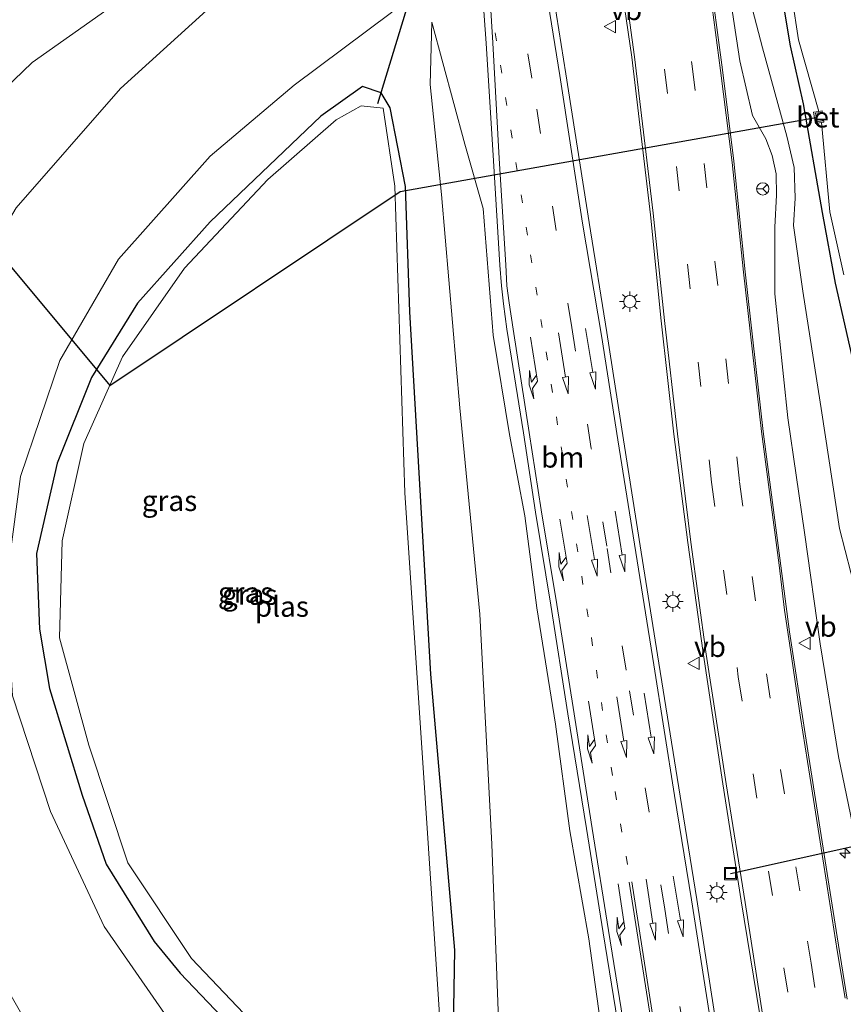
# Model space of a CAD drawing. Units: metres. Extents: x 82460 to 90000, y 449998 to 456251.
# Drawn here: x 83817 to 83918, y 450931 to 451051 of the extents above; entities that cross this region are included whole.
import ezdxf
from ezdxf.enums import TextEntityAlignment as Align

# ---------------------------------------------------------------- set-up
doc = ezdxf.new("R2010")
doc.units = ezdxf.units.M
doc.linetypes.add('VW-1-3_STREEP', pattern=[4, 1, -3])
doc.linetypes.add('VW-3-9_STREEP', pattern=[12, 3, -9])
doc.layers.get('0').update_dxf_attribs({"lineweight": 25})
for name, color, linetype, lineweight in [('B-ME-AM-KILOMETR-S-B1', 7, 'Continuous', 18), ('B-ME-GW-INSTEEKWATERGANG-L-B1', 10, 'Continuous', 25), ('B-ME-GW-KRUINLIJN-L-B1', 93, 'Continuous', 18), ('B-ME-GW-TEENLIJN-L-B1', 93, 'Continuous', 18), ('B-ME-IE-GRASLAND-GV-B6', 93, 'Continuous', 18), ('B-ME-IE-INRICHTINGSELEMENT-S-B1', 253, 'Continuous', 18), ('B-ME-IE-MEUBILAIR_WEGMEUBILAIR-LICHTMAST-S-B1', 8, 'Continuous', 18), ('B-ME-KW-DUIKER-L-B1', 10, 'Continuous', 25), ('B-ME-OG-WATER-GV-B6', 153, 'Continuous', 18), ('B-ME-VH-VERH_SOORT-BETON-OVERIG-GV-B6', 8, 'IE-TERREINAFSCHEIDING-NATUURLIJK-HOUTWAL', 18), ('B-ME-VH-VERH_SOORT-BITUMEN-GV-B6', 8, 'IE-TERREINAFSCHEIDING-NATUURLIJK-HOUTWAL', 18), ('B-ME-VW-MARKERING-13STREEP-045-L-B1', 255, 'VW-1-3_STREEP', 18), ('B-ME-VW-MARKERING-39STREEP-015-L-B1', 255, 'VW-3-9_STREEP', 18), ('B-ME-VW-MARKERING-PIJLRD750-S-B1', 7, 'Continuous', 18), ('B-ME-VW-MARKERING-PIJLRE750-S-B1', 7, 'Continuous', 18), ('B-ME-VW-MARKERING-STREEP-015-L-B1', 7, 'Continuous', 18), ('B-ME-VW-MEUBILAIR_WEGMEUBILAIR-RONA-S-B1', 8, 'Continuous', 18), ('B-ME-VW-MEUBILAIR_WEGMEUBILAIR-VERKEERSBORD-S-B1', 8, 'Continuous', 18)]:
    doc.layers.add(name, color=color, linetype=linetype, lineweight=lineweight)
doc.styles.add('NLCS-ISO', font='NLCS-ISO.TTF')
doc.linetypes.add('IE-TERREINAFSCHEIDING-NATUURLIJK-HOUTWAL', pattern='A,7,-1.5,[67,NLCS.SHX,S=0.75,R=45,X=0,Y=0],-1.5,7,-1.5,[70,NLCS.SHX,S=0.75,R=0,X=0,Y=0],-1.5', length=20)

# ---------------------------------------------------------------- blocks, each defined once
blk = doc.blocks.new('put')
for p, q in [((0.75, 0.75), (-0.75, 0.75)), ((-0.75, 0.75), (-0.75, -0.75)), ((0.75, -0.75), (0.75, 0.75)), ((-0.75, -0.75), (0.75, -0.75))]:
    blk.add_line(p, q)
blk.add_lwpolyline([(-0.625, 0.625), (0.625, 0.625), (0.625, -0.625), (-0.625, -0.625)], close=True)
blk = doc.blocks.new('verkeersbord')
for p, q in [((0, 0.75), (-0.75, -0.625)), ((0.75, -0.625), (0, 0.75)), ((-0.75, -0.625), (0.75, -0.625))]:
    blk.add_line(p, q)
blk = doc.blocks.new('wegwijzer')
for q in [(-0.53, -0.53), (0, 0.75), (0.53, -0.53)]:
    blk.add_line((0, 0), q)
blk.add_circle((0, 0), 0.75)
blk = doc.blocks.new('hecto')
for p, q in [((0, 0.625), (-0.625, 0)), ((0, -0.625), (0, 0.625)), ((-0.625, 0), (0.625, 0)), ((0.625, 0), (0, -0.625))]:
    blk.add_line(p, q)
blk = doc.blocks.new('lantaarnpaal')
for p, q in [((0, 0.75), (0, 1.25)), ((-0.75, 0), (-1.25, 0)), ((-0.88, 0.88), (-0.53, 0.53)), ((0.53, 0.53), (0.88, 0.88)), ((0.75, 0), (1.25, 0)), ((-0.53, -0.53), (-0.88, -0.88)), ((0, -0.75), (0, -1.25)), ((0.53, -0.53), (0.88, -0.88))]:
    blk.add_line(p, q)
blk.add_circle((0, 0), 0.75)
blk = doc.blocks.new('pijl')
for p, q in [((0, 0, 0.1), (5.45, 0, 0.1)), ((7.5, 0, 0.1), (5.45, 0.375, 0.1)), ((5.45, 0.375, 0.1), (5.45, -0.375, 0.1)), ((5.45, -0.375, 0.1), (7.5, 0, 0.1))]:
    blk.add_line(p, q)
blk = doc.blocks.new('pijlr')
for p, q in [((0, 0, 0.1), (5.45, 0, 0.1)), ((5.45, -0.75, 0.1), (4.7, 0, 0.1)), ((6.2, -0.75, 0.1), (5.45, 0, 0.1)), ((4, -0.75, 0.1), (5.45, -0.75, 0.1)), ((5.7, -1.05, 0.1), (4, -0.75, 0.1)), ((7.5, -0.75, 0.1), (5.7, -1.05, 0.1)), ((7.5, -0.75, 0.1), (6.2, -0.75, 0.1))]:
    blk.add_line(p, q)

msp = doc.modelspace()

# ---------------------------------------------------------------- linework, layer by layer
at = {"layer": 'B-ME-GW-INSTEEKWATERGANG-L-B1'}
for points in [[(83920.35, 451003.83, -3.72), (83916.84, 451019.2, -3.69), (83915.26, 451027.79, -3.74), (83912.93, 451041.04, -3.73), (83911.37, 451048.11, -3.62), (83908.73, 451063.92, -3.73), (83907.7, 451073.93, -3.79), (83907.75, 451075.82, -3.77), (83908.18, 451077.57, -3.76), (83909.59, 451079.56, -3.74), (83911.46, 451081.09, -3.72), (83915.75, 451084.42, -3.69), (83928.38, 451093.97, -3.68)], [(83862.55, 451040.58, -3.56), (83861.45, 451042.41, -3.56), (83859.17, 451043.16, -3.66), (83854.1, 451039.57, -3.67), (83840.59, 451026.65, -3.65), (83831.74, 451016.73, -3.36), (83826.15, 451007.67, -3.22), (83821.97, 450997.25, -3.21), (83819.44, 450986.21, -3.17), (83819.8, 450977, -3.17), (83821.02, 450969.74, -3.17), (83824.99, 450956.74, -3.21), (83827.94, 450948.35, -3.24), (83833.78, 450938.9, -3.28), (83836.95, 450935.02, -3.28), (83843.73, 450927.92, -3.29)], [(83870.2, 450923.76, -3.39), (83870.43, 450937.84, -3.38), (83867.5, 450971.52, -3.43), (83864.95, 451015.69, -3.43), (83864.42, 451030.97, -3.5), (83862.55, 451040.58, -3.56)]]:
    msp.add_polyline3d(points, dxfattribs=at)
at = {"layer": 'B-ME-GW-KRUINLIJN-L-B1'}
msp.add_line((83871.67, 451036.12, -2.85), (83867.62, 451051.01, -3.07), dxfattribs=at)
for points in [[(83899.27, 451085.1, -3.28), (83901.28, 451072.25, -3.17), (83902.9, 451061.33, -3.08), (83905.17, 451046.31, -2.83), (83906.74, 451039.62, -2.71), (83908.36, 451036.79, -2.64), (83909.12, 451034.77, -2.55), (83909.62, 451032.52, -2.47), (83909.65, 451029.92, -2.47), (83909.46, 451026, -2.58), (83909.46, 451017.87, -2.36), (83911.04, 451002.77, -2.02), (83913.07, 450988.77, -1.79), (83914.97, 450975.22, -1.59), (83917.22, 450961.46, -1.42), (83919.67, 450949.69, -1.28), (83921.74, 450940.89, -1.04), (83923.64, 450937.27, -0.99), (83926.05, 450934.31, -0.96), (83930.12, 450931.53, -0.87), (83934.91, 450929.47, -0.83), (83941.91, 450928.98, -0.98), (83949.3, 450929.8, -0.91)], [(83859.48, 451071.95, -0.58), (83860.33, 451066.59, -0.76), (83857.98, 451065.27, -0.69), (83841.9, 451054.08, -0.56), (83829.68, 451042.92, -0.3), (83816.95, 451028.36, -0.09), (83808.02, 451013.23, 0.05), (83803.09, 450996.45, 0.03), (83801.46, 450980.95, 0.11), (83802.6, 450965.4, 0.13), (83805.69, 450952.19, 0.14), (83811.27, 450941.1, 0.14), (83818.29, 450928.88, 0.1)], [(83889.13, 450922.24, -0.72), (83886.77, 450939.24, -1.14), (83884.46, 450952.39, -1.42), (83882.72, 450965.42, -1.65), (83880.45, 450979.6, -1.88), (83878.97, 450990.8, -2.08), (83877.09, 451000.73, -2.24), (83875.1, 451012.86, -2.42), (83873.9, 451028.3, -2.66), (83871.67, 451036.12, -2.85)]]:
    msp.add_polyline3d(points, dxfattribs=at)
at = {"layer": 'B-ME-GW-TEENLIJN-L-B1'}
for points in [[(83835.39, 450929.61, -2.83), (83827.67, 450940.73, -2.9), (83821.12, 450954.77, -2.96), (83816.5, 450968.86, -2.96), (83815.68, 450982.1, -2.98), (83817.48, 450995.59, -2.98), (83822.27, 451009.77, -2.95), (83829.45, 451022.11, -2.96), (83840.59, 451034.67, -2.98), (83850.84, 451043.32, -3.14), (83862.72, 451052.2, -3.34), (83866.12, 451055.72, -3.33), (83865.34, 451066.92, -3.4), (83864.26, 451075.88, -3.44), (83863.85, 451077.96, -3.56), (83861.98, 451087.76, -3.59), (83846.43, 451180.84, -3.44), (83842.67, 451188.96, -3.28), (83837.5, 451198.79, -3.15), (83832.13, 451209.25, -3.19), (83828.58, 451212.9, -3.21)], [(83899.27, 451085.1, -3.28), (83903.04, 451072.44, -3.41), (83904.31, 451061.95, -3.39), (83907.94, 451047.88, -3.39), (83910.91, 451037.13, -3.48), (83911.83, 451033.29, -3.46), (83911.95, 451029.56, -3.49), (83911.73, 451026.21, -3.43), (83912.87, 451018.21, -3.35), (83915.17, 451003.37, -3.22), (83917.34, 450989.28, -3.04), (83920.78, 450975.86, -3.14), (83922.97, 450962.5, -3.2), (83925.46, 450951.52, -3.2), (83926.34, 450942.52, -2.55), (83927.4, 450939.57, -2.32), (83929.4, 450936.7, -2.09), (83932.07, 450934.53, -2.01), (83936.02, 450932.92, -1.9), (83942.14, 450932.23, -2.03), (83947.46, 450933.59, -2.11), (83951.74, 450935.72, -2.13)], [(83841, 450902.39, 0.27), (83829.5, 450910.2, 0.2), (83819.22, 450918.84, 0.15), (83811.64, 450927.49, 0.2), (83803.94, 450937.54, 0.24), (83797.66, 450948.55, 0.32), (83793.35, 450962.42, 0.42), (83790.31, 450975.43, 0.55), (83790.49, 450989.84, 0.6), (83792.9, 451004.13, 0.65), (83798.48, 451018.75, 0.69), (83804.33, 451029.87, 0.58), (83811.14, 451038.64, 0.6), (83818.91, 451046.09, 0.39), (83828.02, 451052.53, 0.07), (83840.75, 451060.71, -0.2), (83854.96, 451069.39, -0.37), (83859.48, 451071.95, -0.58)], [(83867.62, 451051.01, -3.07), (83867.42, 451043.42, -3.33), (83868.81, 451029.99, -3.38), (83871.05, 451003.98, -3.24), (83873.48, 450978.8, -3.07), (83874.93, 450950.76, -2.95), (83875.86, 450927.27, -2.95)]]:
    msp.add_polyline3d(points, dxfattribs=at)
at = {"layer": 'B-ME-IE-GRASLAND-GV-B6'}
for points in [[(83835.39, 450929.61, -2.83), (83827.67, 450940.73, -2.9), (83821.12, 450954.77, -2.96), (83816.5, 450968.86, -2.96), (83815.68, 450982.1, -2.98), (83817.48, 450995.59, -2.98), (83822.27, 451009.77, -2.95), (83829.45, 451022.11, -2.96), (83840.59, 451034.67, -2.98), (83850.84, 451043.32, -3.14), (83862.72, 451052.2, -3.34), (83866.12, 451055.72, -3.33), (83865.34, 451066.92, -3.4), (83864.26, 451075.88, -3.44), (83863.85, 451077.96, -3.56), (83861.98, 451087.76, -3.59), (83846.43, 451180.84, -3.44), (83842.67, 451188.96, -3.28), (83837.5, 451198.79, -3.15), (83832.13, 451209.25, -3.19), (83828.58, 451212.9, -3.21)], [(83902.38, 450928.29, -0.37), (83899.93, 450944.04, -0.68), (83897.92, 450956.63, -0.94), (83895.3, 450972.85, -1.27), (83893.15, 450986.4, -1.51), (83891.02, 451000.06, -1.76), (83888.97, 451013.17, -1.99), (83886.8, 451026.59, -2.22), (83883.99, 451044.7, -2.54), (83881.96, 451057.29, -2.73), (83880.23, 451068.23, -2.89), (83877.92, 451082.5, -3.05), (83876.14, 451093.59, -3.09), (83874.97, 451100.71, -3.11), (83874.02, 451106.65, -3.12), (83872.38, 451116.97, -3.13), (83870.26, 451129.95, -3.11), (83868.18, 451142.49, -3.09), (83866.04, 451155.11, -3.01), (83863.63, 451168.89, -2.91), (83861.25, 451182.48, -2.83), (83859.69, 451191.19, -2.76), (83857.59, 451202.5, -2.69), (83855.48, 451213.1, -2.62)], [(83918.28, 450931.88, -0.71), (83917.07, 450939.49, -0.84), (83915.11, 450951.83, -1.01), (83913.14, 450964.21, -1.2), (83911.25, 450976.65, -1.4), (83910.17, 450984.73, -1.53), (83908.03, 451001.1, -1.8), (83905.83, 451020.55, -2.13), (83904.44, 451034.06, -2.37), (83903.07, 451045.18, -2.62), (83901.4, 451057.7, -2.83), (83899.37, 451071.62, -3.02), (83896.61, 451089.11, -3.19), (83893.85, 451106.11, -3.29), (83892.32, 451115.12, -3.31), (83890.78, 451124.53, -3.33), (83888.54, 451137.04, -3.31), (83885.83, 451153.15, -3.22), (83883.39, 451167.28, -3.06), (83880.51, 451184, -2.85), (83877.54, 451201.87, -2.68), (83877.05, 451204.93, -2.62), (83875.97, 451211.85, -2.53)], [(83867.48, 451196.02, -2.45), (83868.87, 451187.92, -2.6), (83869.83, 451182.23, -2.68), (83872.31, 451166.98, -2.86), (83874.78, 451152.89, -2.98), (83877.43, 451137.13, -3.06), (83878.53, 451130.28, -3.08), (83881.3, 451113.6, -3.1), (83882.82, 451104.91, -3.07), (83884.07, 451097.39, -3.04), (83886.42, 451083.41, -2.95), (83888.62, 451069.99, -2.81), (83890.24, 451058.97, -2.61), (83892, 451046.76, -2.4), (83894.29, 451027.53, -2.07), (83895.59, 451014.61, -1.84), (83897.15, 451000.78, -1.6), (83898.86, 450987.55, -1.39), (83900.72, 450974.1, -1.17), (83903.1, 450958.11, -0.93), (83905.36, 450943.84, -0.71), (83907.61, 450929.97, -0.49)], [(83920.35, 451003.83, -3.72), (83916.84, 451019.2, -3.69), (83915.26, 451027.79, -3.74), (83912.93, 451041.04, -3.73), (83911.37, 451048.11, -3.62), (83908.73, 451063.92, -3.73), (83907.7, 451073.93, -3.79), (83907.75, 451075.82, -3.77), (83908.18, 451077.57, -3.76), (83909.59, 451079.56, -3.74), (83911.46, 451081.09, -3.72), (83915.75, 451084.42, -3.69), (83928.38, 451093.97, -3.68)], [(83928.38, 451093.97, -3.68), (83915.75, 451084.42, -3.69), (83911.46, 451081.09, -3.72), (83909.59, 451079.56, -3.74), (83908.18, 451077.57, -3.76), (83907.75, 451075.82, -3.77), (83907.7, 451073.93, -3.79), (83908.73, 451063.92, -3.73), (83911.37, 451048.11, -3.62), (83912.93, 451041.04, -3.73), (83915.26, 451027.79, -3.74), (83916.84, 451019.2, -3.69), (83920.35, 451003.83, -3.72)], [(83864.26, 451075.88, -3.44), (83865.34, 451066.92, -3.4), (83866.12, 451055.72, -3.33), (83862.72, 451052.2, -3.34), (83850.84, 451043.32, -3.14), (83840.59, 451034.67, -2.98), (83829.45, 451022.11, -2.96), (83822.27, 451009.77, -2.95), (83817.48, 450995.59, -2.98), (83815.68, 450982.1, -2.98), (83816.5, 450968.86, -2.96), (83821.12, 450954.77, -2.96), (83827.67, 450940.73, -2.9), (83835.39, 450929.61, -2.83)], [(83811.14, 451038.64, 0.6), (83818.91, 451046.09, 0.39), (83828.02, 451052.53, 0.07), (83840.75, 451060.71, -0.2), (83854.96, 451069.39, -0.37), (83859.48, 451071.95, -0.58), (83860.33, 451066.59, -0.76), (83857.98, 451065.27, -0.69), (83841.9, 451054.08, -0.56), (83829.68, 451042.92, -0.3), (83816.95, 451028.36, -0.09)], [(83816.95, 451028.36, -0.09), (83829.68, 451042.92, -0.3), (83841.9, 451054.08, -0.56), (83857.98, 451065.27, -0.69), (83860.33, 451066.59, -0.76), (83859.48, 451071.95, -0.58), (83854.96, 451069.39, -0.37), (83840.75, 451060.71, -0.2), (83828.02, 451052.53, 0.07), (83818.91, 451046.09, 0.39), (83811.14, 451038.64, 0.6)], [(83909.7, 451069.06, -4.6), (83908.77, 451068.95, -4.09), (83908.98, 451067.56, -4.05), (83910.02, 451067.66, -4.6), (83910.02, 451064.01, -4.6), (83912.34, 451048.85, -4.6), (83914.8, 451040.13, -4.6), (83914.16, 451040.03, -3.95), (83914.43, 451038.65, -3.91), (83915.16, 451038.78, -4.6), (83916.14, 451027.87, -4.6), (83917.86, 451020.19, -4.6)], [(83902.9, 451061.33, -3.08), (83905.17, 451046.31, -2.83), (83906.74, 451039.62, -2.71), (83908.36, 451036.79, -2.64), (83909.12, 451034.77, -2.55), (83909.62, 451032.52, -2.47), (83909.65, 451029.92, -2.47), (83909.46, 451026, -2.58), (83909.46, 451017.87, -2.36), (83911.04, 451002.77, -2.02), (83913.07, 450988.77, -1.79), (83914.97, 450975.22, -1.59), (83917.22, 450961.46, -1.42), (83919.67, 450949.69, -1.28)], [(83919.67, 450949.69, -1.28), (83917.22, 450961.46, -1.42), (83914.97, 450975.22, -1.59), (83913.07, 450988.77, -1.79), (83911.04, 451002.77, -2.02), (83909.46, 451017.87, -2.36), (83909.46, 451026, -2.58), (83909.65, 451029.92, -2.47), (83909.62, 451032.52, -2.47), (83909.12, 451034.77, -2.55), (83908.36, 451036.79, -2.64), (83906.74, 451039.62, -2.71), (83905.17, 451046.31, -2.83), (83902.9, 451061.33, -3.08)], [(83920.78, 450975.86, -3.14), (83917.34, 450989.28, -3.04), (83915.17, 451003.37, -3.22), (83912.87, 451018.21, -3.35), (83911.73, 451026.21, -3.43), (83911.95, 451029.56, -3.49), (83911.83, 451033.29, -3.46), (83910.91, 451037.13, -3.48), (83907.94, 451047.88, -3.39), (83904.31, 451061.95, -3.39)], [(83904.31, 451061.95, -3.39), (83907.94, 451047.88, -3.39), (83910.91, 451037.13, -3.48), (83911.83, 451033.29, -3.46), (83911.95, 451029.56, -3.49), (83911.73, 451026.21, -3.43), (83912.87, 451018.21, -3.35), (83915.17, 451003.37, -3.22), (83917.34, 450989.28, -3.04), (83920.78, 450975.86, -3.14)], [(83873.86, 451054.06, -2.93), (83874.27, 451048.44, -2.85), (83875.15, 451034.12, -2.64), (83875.93, 451021.39, -2.45), (83876.11, 451018.84, -2.42), (83876.38, 451016.67, -2.38), (83876.76, 451013.56, -2.33), (83878.8, 451000.92, -2.11), (83880.26, 450991.24, -1.99), (83882.15, 450979.9, -1.75), (83884.21, 450966.65, -1.49), (83886.48, 450952.68, -1.2), (83888.53, 450939.97, -0.91), (83891.3, 450922.92, -0.6)], [(83889.13, 450922.24, -0.72), (83886.77, 450939.24, -1.14), (83884.46, 450952.39, -1.42), (83882.72, 450965.42, -1.65), (83880.45, 450979.6, -1.88), (83878.97, 450990.8, -2.08), (83877.09, 451000.73, -2.24), (83875.1, 451012.86, -2.42), (83873.9, 451028.3, -2.66), (83871.67, 451036.12, -2.85), (83867.62, 451051.01, -3.07), (83867.42, 451043.42, -3.33), (83868.81, 451029.99, -3.38), (83871.05, 451003.98, -3.24), (83873.48, 450978.8, -3.07), (83874.93, 450950.76, -2.95), (83875.86, 450927.27, -2.95)], [(83875.86, 450927.27, -2.95), (83874.93, 450950.76, -2.95), (83873.48, 450978.8, -3.07), (83871.05, 451003.98, -3.24), (83868.81, 451029.99, -3.38), (83867.42, 451043.42, -3.33), (83867.62, 451051.01, -3.07), (83871.67, 451036.12, -2.85), (83873.9, 451028.3, -2.66), (83875.1, 451012.86, -2.42), (83877.09, 451000.73, -2.24), (83878.97, 450990.8, -2.08), (83880.45, 450979.6, -1.88), (83882.72, 450965.42, -1.65), (83884.46, 450952.39, -1.42), (83886.77, 450939.24, -1.14), (83889.13, 450922.24, -0.72)], [(83870.2, 450923.76, -3.39), (83870.43, 450937.84, -3.38), (83867.5, 450971.52, -3.43), (83864.95, 451015.69, -3.43), (83864.42, 451030.97, -3.5), (83862.55, 451040.58, -3.56), (83861.45, 451042.41, -3.56), (83859.17, 451043.16, -3.66), (83854.1, 451039.57, -3.67), (83840.59, 451026.65, -3.65), (83831.74, 451016.73, -3.36), (83826.15, 451007.67, -3.22), (83821.97, 450997.25, -3.21), (83819.44, 450986.21, -3.17), (83819.8, 450977, -3.17), (83821.02, 450969.74, -3.17), (83824.99, 450956.74, -3.21), (83827.94, 450948.35, -3.24), (83833.78, 450938.9, -3.28), (83836.95, 450935.02, -3.28), (83843.73, 450927.92, -3.29)], [(83843.73, 450927.92, -3.29), (83836.95, 450935.02, -3.28), (83833.78, 450938.9, -3.28), (83827.94, 450948.35, -3.24), (83824.99, 450956.74, -3.21), (83821.02, 450969.74, -3.17), (83819.8, 450977, -3.17), (83819.44, 450986.21, -3.17), (83821.97, 450997.25, -3.21), (83826.15, 451007.67, -3.22), (83831.74, 451016.73, -3.36), (83840.59, 451026.65, -3.65), (83854.1, 451039.57, -3.67), (83859.17, 451043.16, -3.66), (83861.45, 451042.41, -3.56)], [(83861.45, 451042.41, -3.56), (83862.55, 451040.58, -3.56), (83864.42, 451030.97, -3.5), (83864.95, 451015.69, -3.43), (83867.5, 450971.52, -3.43), (83870.43, 450937.84, -3.38), (83870.2, 450923.76, -3.39)], [(83854.18, 450922.77, -4.49), (83861.04, 450921.63, -4.49), (83865.63, 450922.11, -4.49), (83868.43, 450924.59, -4.49), (83868.63, 450928.78, -4.49), (83866.63, 450959.46, -4.49), (83864.34, 450993.63, -4.49), (83863.13, 451031.01, -4.49), (83861.71, 451040.54, -4.49), (83859.01, 451040.8, -4.49), (83855.98, 451039.12, -4.49), (83847.64, 451031.82, -4.49), (83837.46, 451021, -4.49), (83829.93, 451010.22, -4.49), (83825.22, 450999.65, -4.49), (83822.57, 450987.77, -4.49), (83822.23, 450975.94, -4.49), (83825.82, 450962.86, -4.49), (83830.55, 450948.48, -4.49), (83838.32, 450936.84, -4.49), (83846.28, 450928.47, -4.49), (83854.18, 450922.77, -4.49)]]:
    msp.add_polyline3d(points, dxfattribs=at)
at = {"layer": 'B-ME-KW-DUIKER-L-B1'}
msp.add_line((83904.05, 450947.19, -0.97), (83930.56, 450953.09, -3.72), dxfattribs=at)
for points in [[(83861.04, 451041.11, -4.06), (83866.32, 451058.47, -3.44), (83847.45, 451181.5, -4.11), (83826.47, 451237.95, -4.13)], [(83799.15, 451041.73, 3.48), (83828.39, 451006.69, -4.22), (83863.79, 451030.35, -3.85), (83914.46, 451039.4, -3.89)]]:
    msp.add_polyline3d(points, dxfattribs=at)
at = {"layer": 'B-ME-OG-WATER-GV-B6'}
for points in [[(83917.86, 451020.19, -4.6), (83916.14, 451027.87, -4.6), (83915.16, 451038.78, -4.6), (83915.44, 451038.83, -4.6), (83915.41, 451039, -4.6), (83915.24, 451038.97, -4.6), (83914.61, 451038.87, -4.6), (83914.4, 451039.91, -4.6), (83914.97, 451040.01, -4.6), (83915.24, 451040.05, -4.6), (83915.21, 451040.21, -4.6), (83914.8, 451040.13, -4.6), (83912.34, 451048.85, -4.6), (83910.02, 451064.01, -4.6)], [(83822.57, 450987.77, -4.49), (83825.22, 450999.65, -4.49), (83829.93, 451010.22, -4.49), (83837.46, 451021, -4.49), (83847.64, 451031.82, -4.49), (83855.98, 451039.12, -4.49), (83859.01, 451040.8, -4.49), (83861.71, 451040.54, -4.49), (83863.13, 451031.01, -4.49), (83864.34, 450993.63, -4.49), (83866.63, 450959.46, -4.49), (83868.63, 450928.78, -4.49), (83868.43, 450924.59, -4.49), (83865.63, 450922.11, -4.49), (83861.04, 450921.63, -4.49), (83854.18, 450922.77, -4.49), (83846.28, 450928.47, -4.49), (83838.32, 450936.84, -4.49), (83830.55, 450948.48, -4.49), (83825.82, 450962.86, -4.49), (83822.23, 450975.94, -4.49), (83822.57, 450987.77, -4.49)]]:
    msp.add_polyline3d(points, dxfattribs=at)
at = {"layer": 'B-ME-VH-VERH_SOORT-BETON-OVERIG-GV-B6'}
msp.add_polyline3d([(83915.16, 451038.78, -4.6), (83914.43, 451038.65, -3.91), (83914.16, 451040.03, -3.95), (83914.8, 451040.13, -4.6), (83915.21, 451040.21, -4.6), (83915.24, 451040.05, -4.6), (83914.97, 451040.01, -4.6), (83914.4, 451039.91, -4.6), (83914.61, 451038.87, -4.6), (83915.24, 451038.97, -4.6), (83915.41, 451039, -4.6), (83915.44, 451038.83, -4.6), (83915.16, 451038.78, -4.6)], dxfattribs=at)
at = {"layer": 'B-ME-VH-VERH_SOORT-BITUMEN-GV-B6'}
for points in [[(83907.61, 450929.97, -0.49), (83905.36, 450943.84, -0.71), (83903.1, 450958.11, -0.93), (83900.72, 450974.1, -1.17), (83898.86, 450987.55, -1.39), (83897.15, 451000.78, -1.6), (83895.59, 451014.61, -1.84), (83894.29, 451027.53, -2.07), (83892, 451046.76, -2.4), (83890.24, 451058.97, -2.61), (83888.62, 451069.99, -2.81), (83886.42, 451083.41, -2.95), (83884.07, 451097.39, -3.04), (83882.82, 451104.91, -3.07), (83881.3, 451113.6, -3.1), (83878.53, 451130.28, -3.08), (83877.43, 451137.13, -3.06), (83874.78, 451152.89, -2.98), (83872.31, 451166.98, -2.86), (83869.83, 451182.23, -2.68), (83868.87, 451187.92, -2.6), (83867.48, 451196.02, -2.45), (83866, 451204.59, -2.41), (83863.95, 451215.04, -2.3)], [(83855.48, 451213.1, -2.62), (83857.59, 451202.5, -2.69), (83859.69, 451191.19, -2.76), (83861.25, 451182.48, -2.83), (83863.63, 451168.89, -2.91), (83866.04, 451155.11, -3.01), (83868.18, 451142.49, -3.09), (83870.26, 451129.95, -3.11), (83872.38, 451116.97, -3.13), (83874.02, 451106.65, -3.12), (83874.97, 451100.71, -3.11), (83876.14, 451093.59, -3.09), (83877.92, 451082.5, -3.05), (83880.23, 451068.23, -2.89), (83881.96, 451057.29, -2.73), (83883.99, 451044.7, -2.54), (83886.8, 451026.59, -2.22), (83888.97, 451013.17, -1.99), (83891.02, 451000.06, -1.76), (83893.15, 450986.4, -1.51), (83895.3, 450972.85, -1.27), (83897.92, 450956.63, -0.94), (83899.93, 450944.04, -0.68), (83902.38, 450928.29, -0.37)], [(83875.97, 451211.85, -2.53), (83877.05, 451204.93, -2.62), (83877.54, 451201.87, -2.68), (83880.51, 451184, -2.85), (83883.39, 451167.28, -3.06), (83885.83, 451153.15, -3.22), (83888.54, 451137.04, -3.31), (83890.78, 451124.53, -3.33), (83892.32, 451115.12, -3.31), (83893.85, 451106.11, -3.29), (83896.61, 451089.11, -3.19), (83899.37, 451071.62, -3.02), (83901.4, 451057.7, -2.83), (83903.07, 451045.18, -2.62), (83904.44, 451034.06, -2.37), (83905.83, 451020.55, -2.13), (83908.03, 451001.1, -1.8), (83910.17, 450984.73, -1.53), (83911.25, 450976.65, -1.4), (83913.14, 450964.21, -1.2), (83915.11, 450951.83, -1.01), (83917.07, 450939.49, -0.84), (83918.28, 450931.88, -0.71)], [(83891.3, 450922.92, -0.6), (83888.53, 450939.97, -0.91), (83886.48, 450952.68, -1.2), (83884.21, 450966.65, -1.49), (83882.15, 450979.9, -1.75), (83880.26, 450991.24, -1.99), (83878.8, 451000.92, -2.11), (83876.76, 451013.56, -2.33), (83876.38, 451016.67, -2.38), (83876.11, 451018.84, -2.42), (83875.93, 451021.39, -2.45), (83875.15, 451034.12, -2.64), (83874.27, 451048.44, -2.85), (83873.86, 451054.06, -2.93)]]:
    msp.add_polyline3d(points, dxfattribs=at)
at = {"layer": 'B-ME-VW-MARKERING-13STREEP-045-L-B1'}
msp.add_polyline3d([(83875.37, 451049.72, -2.82), (83879.68, 451022.65, -2.35), (83883.4, 450999.24, -1.95), (83887.09, 450975.96, -1.57), (83889.97, 450957.18, -1.18), (83891.86, 450946.16, -0.92)], dxfattribs=at)
at = {"layer": 'B-ME-VW-MARKERING-39STREEP-015-L-B1'}
for points in [[(83866.39, 451222.11, -2.29), (83868.67, 451210.37, -2.41), (83871.5, 451194.1, -2.57), (83874.76, 451175.1, -2.83), (83876.74, 451163.32, -2.93), (83878.75, 451151.52, -3.05), (83880.71, 451139.71, -3.11), (83882.71, 451127.88, -3.14), (83885.15, 451113.24, -3.15), (83887.17, 451101.46, -3.12), (83889.8, 451085.92, -3.03), (83892.6, 451069.01, -2.85), (83894.41, 451057.16, -2.65), (83896.02, 451045.29, -2.45), (83897.47, 451033.41, -2.24), (83901.74, 450994.93, -1.53), (83903.19, 450984.19, -1.36), (83905, 450971.17, -1.15), (83906.81, 450959.34, -0.96), (83908.68, 450947.49, -0.78), (83910.55, 450935.67, -0.59), (83912.42, 450923.87, -0.4)], [(83898.35, 450928.02, -0.47), (83896.03, 450942.84, -0.77), (83894.12, 450954.67, -1.01), (83891.32, 450972, -1.37), (83888.96, 450987.1, -1.63), (83887.07, 450999.03, -1.83), (83884.7, 451013.78, -2.1), (83882.81, 451025.61, -2.31), (83879.81, 451044.17, -2.61), (83877.83, 451056.79, -2.81), (83876.1, 451067.83, -2.96), (83873.84, 451081.87, -3.13), (83872.02, 451093.7, -3.16), (83871.09, 451099.41, -3.18), (83870.1, 451105.63, -3.2), (83868.18, 451117.49, -3.21), (83866.22, 451129.39, -3.2), (83864.26, 451141.3, -3.18), (83862.22, 451153.18, -3.12), (83859.71, 451168.03, -3.02), (83857.34, 451181.29, -2.93), (83856.01, 451188.7, -2.87), (83853.78, 451200.54, -2.81), (83851.45, 451212.44, -2.74)], [(83895.85, 451069.87, -2.92), (83897.68, 451058.09, -2.74), (83899.37, 451045.65, -2.53), (83900.82, 451033.79, -2.31), (83905.16, 450994.97, -1.6), (83906.67, 450983.4, -1.41), (83910.15, 450959.88, -1.03), (83913.45, 450938.95, -0.69), (83913.87, 450936.25, -0.66), (83915.75, 450924.3, -0.47), (83917.57, 450912.81, -0.29), (83919.48, 450900.58, -0.08), (83919.66, 450899.44, -0.07)]]:
    msp.add_polyline3d(points, dxfattribs=at)
at = {"layer": 'B-ME-VW-MARKERING-STREEP-015-L-B1'}
for points in [[(83907.97, 450930.04, -0.49), (83905.82, 450943.66, -0.71), (83903.54, 450958.12, -0.94), (83901.07, 450973.93, -1.18), (83899.23, 450987.59, -1.39), (83897.58, 451000.81, -1.6), (83896, 451014.65, -1.85), (83894.62, 451027.71, -2.07), (83892.35, 451046.78, -2.41), (83890.66, 451059, -2.61), (83888.93, 451070, -2.81), (83886.75, 451083.47, -2.94), (83884.31, 451097.42, -3.05), (83883.06, 451104.9, -3.08), (83881.67, 451113.37, -3.1), (83878.83, 451130.29, -3.09), (83877.66, 451137.14, -3.07), (83875.01, 451153.01, -2.98), (83872.63, 451167.14, -2.86), (83870.06, 451182.2, -2.68), (83869.08, 451187.95, -2.6), (83867.71, 451195.98, -2.43), (83866.24, 451204.46, -2.4), (83864.19, 451215.06, -2.31)], [(83854.88, 451212.75, -2.64), (83856.92, 451202.27, -2.71), (83859.01, 451190.94, -2.78), (83860.58, 451182.4, -2.84), (83863.02, 451168.71, -2.93), (83865.38, 451155.1, -3.03), (83867.51, 451142.48, -3.1), (83869.56, 451129.88, -3.13), (83871.74, 451116.8, -3.14), (83873.38, 451106.72, -3.13), (83874.38, 451100.42, -3.12), (83875.56, 451093.07, -3.1), (83877.25, 451082.49, -3.06), (83879.54, 451067.77, -2.9), (83881.21, 451057.14, -2.74), (83883.22, 451044.49, -2.55), (83886.02, 451026.52, -2.23), (83888.3, 451012.8, -2), (83890.3, 451000.06, -1.78), (83892.52, 450986.35, -1.53), (83894.7, 450972.62, -1.28), (83897.21, 450956.72, -0.97), (83899.29, 450944, -0.7), (83901.79, 450928.17, -0.38)], [(83901.21, 451057.51, -2.82), (83902.84, 451045.12, -2.61), (83904.26, 451033.91, -2.37), (83905.65, 451020.51, -2.12), (83907.81, 451001.08, -1.79), (83909.98, 450984.8, -1.53), (83910.65, 450979.31, -1.4), (83911.35, 450974.48, -1.32), (83912.59, 450966.2, -1.19), (83913.71, 450959.08, -1.08), (83915.43, 450948.23, -0.91), (83917.07, 450937.82, -0.76), (83918.01, 450931.98, -0.69)], [(83892.06, 450922.38, -0.56), (83889.19, 450940.24, -0.9), (83887.19, 450952.7, -1.17), (83884.86, 450967.45, -1.49), (83882.86, 450980.01, -1.73), (83880.97, 450991.53, -1.95), (83879.5, 451000.96, -2.09), (83877.56, 451013.58, -2.29), (83877.05, 451016.78, -2.35), (83876.79, 451018.85, -2.39), (83876.64, 451021.43, -2.43), (83875.86, 451034.39, -2.62), (83875.06, 451048.48, -2.83), (83874.74, 451053.82, -2.89)], [(83891.71, 450946.13, -0.92), (83895.36, 450922.93, -0.48), (83895.46, 450922.3, -0.47), (83897.49, 450909.66, -0.25), (83897.86, 450906.64, -0.21), (83897.72, 450903.61, -0.17), (83897.33, 450901.61, -0.14), (83896.56, 450899.75, -0.13), (83895.55, 450898, -0.12), (83894.53, 450896.44, -0.11), (83899.73, 450897.3, -0.05), (83898.62, 450904.59, -0.17), (83897.8, 450909.65, -0.26), (83895.72, 450922.34, -0.46), (83895.62, 450922.97, -0.47), (83892, 450946.19, -0.92)]]:
    msp.add_polyline3d(points, dxfattribs=at)

# ---------------------------------------------------------------- block references
at = {"layer": 'B-ME-AM-KILOMETR-S-B1', "rotation": 90}
msp.add_blockref('hecto', (83918.01, 450949.67, -1.15), dxfattribs=at)
at = {"layer": 'B-ME-IE-INRICHTINGSELEMENT-S-B1', "rotation": 90}
msp.add_blockref('put', (83904.05, 450947.19, -0.87), dxfattribs=at)
at = {"layer": 'B-ME-IE-MEUBILAIR_WEGMEUBILAIR-LICHTMAST-S-B1', "rotation": 90}
for p in [(83891.78, 451016.93, -2.07), (83897.02, 450980.37, -1.42), (83902.39, 450944.89, -0.8)]:
    msp.add_blockref('lantaarnpaal', p, dxfattribs=at)
at = {"layer": 'B-ME-VW-MARKERING-PIJLRD750-S-B1'}
for p, rotation in [((83883.08, 451013.11, -2.12), 279.104), ((83886.36, 451013.67, -2.05), 279.44501), ((83889.97, 450991.4, -1.66), 279.173), ((83886.59, 450990.86, -1.75), 279.30701), ((83890.17, 450968.73, -1.35), 279.12701), ((83893.53, 450969.19, -1.27), 279.12701), ((83897.07, 450946.88, -0.79), 279.31), ((83893.76, 450946.49, -0.88), 278.798)]:
    msp.add_blockref('pijl', p, dxfattribs=dict(at, rotation=rotation))
at = {"layer": 'B-ME-VW-MARKERING-PIJLRE750-S-B1'}
for p, rotation in [((83879.67, 451012.6, -2.21), 278.896), ((83883.23, 450990.4, -1.86), 279.3330100000001), ((83886.74, 450968.19, -1.44), 279.12701), ((83890.34, 450945.93, -0.96), 278.797)]:
    msp.add_blockref('pijlr', p, dxfattribs=dict(at, rotation=rotation))
at = {"layer": 'B-ME-VW-MEUBILAIR_WEGMEUBILAIR-RONA-S-B1', "rotation": 90}
msp.add_blockref('wegwijzer', (83907.98, 451030.67, -1.96), dxfattribs=at)
at = {"layer": 'B-ME-VW-MEUBILAIR_WEGMEUBILAIR-VERKEERSBORD-S-B1', "rotation": 90}
for p in [(83889.4, 451050.48, -2.55), (83913.12, 450975.28, -1.27), (83899.61, 450972.82, -1.22)]:
    msp.add_blockref('verkeersbord', p, dxfattribs=at)

# ---------------------------------------------------------------- texts
at = {"layer": 'B-ME-IE-GRASLAND-GV-B6', "ltscale": 0.2, "style": 'NLCS-ISO'}
for p in [(83835.65, 450992.65), (83844.93, 450981.47), (83844.93, 450981.47), (83845.43, 450981.21)]:
    msp.add_text('gras', height=2.5, dxfattribs=at).set_placement(p, align=Align.MIDDLE_CENTER)
at = {"layer": 'B-ME-OG-WATER-GV-B6', "ltscale": 0.2, "style": 'NLCS-ISO'}
msp.add_text('plas', height=2.5, dxfattribs=at).set_placement((83849.35, 450979.75), align=Align.MIDDLE_CENTER)
at = {"layer": 'B-ME-VH-VERH_SOORT-BETON-OVERIG-GV-B6', "ltscale": 0.2, "style": 'NLCS-ISO'}
msp.add_text('bet', height=2.5, dxfattribs=at).set_placement((83914.7, 451039.42), align=Align.MIDDLE_CENTER)
at = {"layer": 'B-ME-VW-MARKERING-13STREEP-045-L-B1', "ltscale": 0.2, "style": 'NLCS-ISO'}
msp.add_text('bm', height=2.5, dxfattribs=at).set_placement((83883.59, 450997.94), align=Align.MIDDLE_CENTER)
at = {"layer": 'B-ME-VW-MEUBILAIR_WEGMEUBILAIR-VERKEERSBORD-S-B1', "ltscale": 0.2, "style": 'NLCS-ISO'}
for p in [(83889.4, 451050.48, -2.55), (83913.12, 450975.28, -1.27), (83899.61, 450972.82, -1.22)]:
    msp.add_text('vb', height=2.5, dxfattribs=at).set_placement(p, align=Align.BOTTOM_LEFT)

doc.saveas('drawing.dxf')
